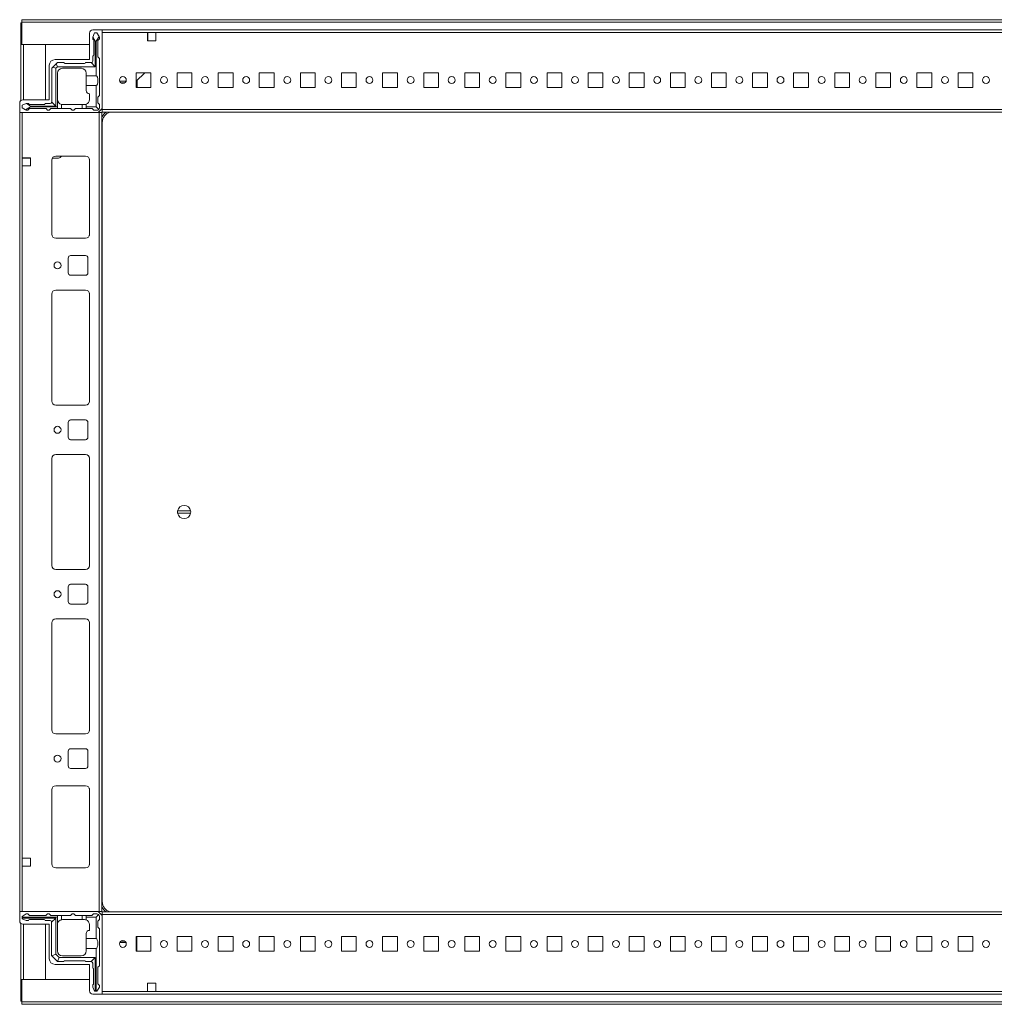
# Model space of a CAD drawing. Units: millimetres. Extents: x 5 to 11587, y -15 to 11612.
# Drawn here: x 3363 to 3956, y 9427 to 10026 of the extents above; entities that cross this region are included whole.
import ezdxf

# ---------------------------------------------------------------- set-up
doc = ezdxf.new("R2010")
doc.units = ezdxf.units.MM

msp = doc.modelspace()

# ---------------------------------------------------------------- linework, layer by layer
at = {"color": 7, "linetype": 'Continuous', "lineweight": 15}
for p, q in [((3363.451, 10024.2), (3363.951, 10024.2)), ((3363.451, 10024.2), (3363.451, 10011.19)), ((4561.951, 10026.2), (3363.951, 10026.2)), ((3363.951, 10026.2), (3363.951, 10024.69)), ((3363.951, 10024.69), (4561.951, 10024.69)), ((3363.951, 10011.2), (3363.951, 10024.69)), ((3405.201, 10017.95), (3405.201, 10001.95)), ((3412.951, 10019.95), (3407.201, 10019.95)), ((3408.201, 10018.122), (3407.201, 10015.622)), ((3407.201, 10015.622), (3407.201, 10015.546)), ((3407.201, 10015.546), (3408.701, 10013.122)), ((3407.201, 10015.546), (3407.201, 10014.122)), ((3409.701, 10018.122), (3408.201, 10018.122)), ((3409.201, 10013.122), (3410.978, 10015.994)), ((3410.978, 10015.994), (3409.701, 10018.122)), ((3411.201, 10015.622), (3410.978, 10015.994)), ((3411.201, 10014.622), (3411.201, 10015.622)), ((3412.951, 9972.2), (3412.951, 10019.95)), ((4512.951, 10019.95), (3412.951, 10019.95)), ((3412.951, 10018.35), (3412.951, 9971.55)), ((3412.951, 10018.35), (3440.451, 10018.35)), ((3440.451, 10013.35), (3440.451, 10018.35)), ((3440.451, 10018.35), (3445.451, 10018.35)), ((3440.451, 10017.95), (3440.701, 10017.95)), ((3440.701, 10015.7), (3440.451, 10015.7)), ((3440.701, 10018.35), (3440.701, 10017.95)), ((3440.701, 10017.95), (3440.701, 10015.7)), ((3440.701, 10015.7), (3440.701, 10014.7)), ((3445.451, 10018.35), (3445.451, 10013.35)), ((3445.451, 10018.35), (4480.451, 10018.35)), ((3363.451, 10011.19), (3363.451, 9977.011)), ((3364.961, 10011.19), (3363.451, 10011.19)), ((3405.201, 10011.2), (3363.951, 10011.2)), ((3364.951, 10011.2), (3364.951, 10011.19)), ((3364.961, 10011.19), (3378.451, 10011.19)), ((3378.451, 10011.19), (3378.451, 9977.45)), ((3407.701, 10004.622), (3407.701, 10013.622)), ((3408.701, 10013.122), (3408.701, 9997.622)), ((3408.701, 10013.122), (3409.201, 10013.122)), ((3409.201, 9992.122), (3409.201, 10013.122)), ((3411.201, 10014.622), (3410.201, 10013.622)), ((3410.201, 10013.622), (3410.201, 10003.622)), ((3440.451, 10014.7), (3440.701, 10014.7)), ((3440.451, 10013.7), (3440.701, 10013.7)), ((3445.451, 10013.35), (3440.451, 10013.35)), ((3440.701, 10014.7), (3440.701, 10013.7)), ((3440.701, 10013.7), (3440.701, 10013.35)), ((3407.201, 10001.122), (3407.201, 10004.122)), ((3410.201, 10003.622), (3411.201, 10002.622)), ((3380.701, 9998.45), (3380.701, 9977.45)), ((3382.201, 9996.622), (3382.933, 9997.354)), ((3384.969, 9999.39), (3382.933, 9997.354)), ((3382.933, 9997.354), (3384.701, 9996.622)), ((3405.201, 10001.95), (3384.201, 10001.95)), ((3385.701, 9997.622), (3384.701, 9996.622)), ((3384.969, 9999.39), (3385.701, 10000.122)), ((3385.701, 9997.622), (3384.969, 9999.39)), ((3385.701, 10000.122), (3389.701, 10000.122)), ((3408.701, 9997.622), (3385.701, 9997.622)), ((3390.201, 9999.622), (3402.201, 9999.622)), ((3402.701, 10000.122), (3406.201, 10000.122)), ((3406.201, 10000.122), (3408.701, 9997.622)), ((3411.201, 10002.622), (3411.201, 9980.122)), ((3382.201, 9996.622), (3382.201, 9976.122)), ((3384.701, 9996.622), (3384.701, 9973.622)), ((3385.701, 9993.622), (3385.701, 9973.122)), ((3388.701, 9996.622), (3400.201, 9996.622)), ((3403.201, 9992.122), (3403.201, 9993.622)), ((3403.201, 9992.122), (3409.201, 9992.122)), ((3403.201, 9986.122), (3403.201, 9992.122)), ((3433.451, 9993.95), (3442.451, 9993.95)), ((3433.451, 9984.95), (3433.451, 9993.95)), ((3438.892, 9993.95), (3433.467, 9988.7)), ((3442.451, 9993.95), (3442.451, 9984.95)), ((3458.451, 9993.95), (3467.451, 9993.95)), ((3458.451, 9984.95), (3458.451, 9993.95)), ((3467.451, 9993.95), (3467.451, 9984.95)), ((3483.451, 9993.95), (3492.451, 9993.95)), ((3483.451, 9984.95), (3483.451, 9993.95)), ((3492.451, 9993.95), (3492.451, 9984.95)), ((3508.451, 9993.95), (3517.451, 9993.95)), ((3508.451, 9984.95), (3508.451, 9993.95)), ((3517.451, 9993.95), (3517.451, 9984.95)), ((3533.451, 9993.95), (3542.451, 9993.95)), ((3533.451, 9984.95), (3533.451, 9993.95)), ((3542.451, 9993.95), (3542.451, 9984.95)), ((3558.451, 9993.95), (3567.451, 9993.95)), ((3558.451, 9984.95), (3558.451, 9993.95)), ((3567.451, 9993.95), (3567.451, 9984.95)), ((3583.451, 9993.95), (3592.451, 9993.95)), ((3583.451, 9984.95), (3583.451, 9993.95)), ((3592.451, 9993.95), (3592.451, 9984.95)), ((3608.451, 9993.95), (3617.451, 9993.95)), ((3608.451, 9984.95), (3608.451, 9993.95)), ((3617.451, 9993.95), (3617.451, 9984.95)), ((3633.451, 9993.95), (3642.451, 9993.95)), ((3633.451, 9984.95), (3633.451, 9993.95)), ((3642.451, 9993.95), (3642.451, 9984.95)), ((3658.451, 9993.95), (3667.451, 9993.95)), ((3658.451, 9984.95), (3658.451, 9993.95)), ((3667.451, 9993.95), (3667.451, 9984.95)), ((3683.451, 9993.95), (3692.451, 9993.95)), ((3683.451, 9984.95), (3683.451, 9993.95)), ((3692.451, 9993.95), (3692.451, 9984.95)), ((3708.451, 9993.95), (3717.451, 9993.95)), ((3708.451, 9984.95), (3708.451, 9993.95)), ((3717.451, 9993.95), (3717.451, 9984.95)), ((3733.451, 9993.95), (3742.451, 9993.95)), ((3733.451, 9984.95), (3733.451, 9993.95)), ((3742.451, 9993.95), (3742.451, 9984.95)), ((3758.451, 9993.95), (3767.451, 9993.95)), ((3758.451, 9984.95), (3758.451, 9993.95)), ((3767.451, 9993.95), (3767.451, 9984.95)), ((3783.451, 9993.95), (3792.451, 9993.95)), ((3783.451, 9984.95), (3783.451, 9993.95)), ((3792.451, 9993.95), (3792.451, 9984.95)), ((3808.451, 9993.95), (3817.451, 9993.95)), ((3808.451, 9984.95), (3808.451, 9993.95)), ((3817.451, 9993.95), (3817.451, 9984.95)), ((3833.451, 9993.95), (3842.451, 9993.95)), ((3833.451, 9984.95), (3833.451, 9993.95)), ((3842.451, 9993.95), (3842.451, 9984.95)), ((3858.451, 9993.95), (3867.451, 9993.95)), ((3858.451, 9984.95), (3858.451, 9993.95)), ((3867.451, 9993.95), (3867.451, 9984.95)), ((3883.451, 9993.95), (3892.451, 9993.95)), ((3883.451, 9984.95), (3883.451, 9993.95)), ((3892.451, 9993.95), (3892.451, 9984.95)), ((3908.451, 9993.95), (3917.451, 9993.95)), ((3908.451, 9984.95), (3908.451, 9993.95)), ((3917.451, 9993.95), (3917.451, 9984.95)), ((3933.451, 9993.95), (3942.451, 9993.95)), ((3933.451, 9984.95), (3933.451, 9993.95)), ((3942.451, 9993.95), (3942.451, 9984.95)), ((3403.201, 9986.122), (3403.201, 9983.122)), ((3409.201, 9986.122), (3403.201, 9986.122)), ((3409.201, 9973.122), (3409.201, 9986.122)), ((3427.412, 9988.7), (3423.489, 9988.7)), ((3424.29, 9987.7), (3426.612, 9987.7)), ((3433.467, 9988.7), (3433.451, 9988.684)), ((3433.467, 9988.7), (3433.451, 9988.7)), ((3434.151, 9989.361), (3434.151, 9984.95)), ((3405.201, 9977.622), (3405.201, 9981.122)), ((3411.201, 9980.122), (3410.201, 9979.122)), ((3442.451, 9984.95), (3433.451, 9984.95)), ((3467.451, 9984.95), (3458.451, 9984.95)), ((3492.451, 9984.95), (3483.451, 9984.95)), ((3517.451, 9984.95), (3508.451, 9984.95)), ((3542.451, 9984.95), (3533.451, 9984.95)), ((3567.451, 9984.95), (3558.451, 9984.95)), ((3592.451, 9984.95), (3583.451, 9984.95)), ((3617.451, 9984.95), (3608.451, 9984.95)), ((3642.451, 9984.95), (3633.451, 9984.95)), ((3667.451, 9984.95), (3658.451, 9984.95)), ((3692.451, 9984.95), (3683.451, 9984.95)), ((3717.451, 9984.95), (3708.451, 9984.95)), ((3742.451, 9984.95), (3733.451, 9984.95)), ((3767.451, 9984.95), (3758.451, 9984.95)), ((3792.451, 9984.95), (3783.451, 9984.95)), ((3817.451, 9984.95), (3808.451, 9984.95)), ((3842.451, 9984.95), (3833.451, 9984.95)), ((3867.451, 9984.95), (3858.451, 9984.95)), ((3892.451, 9984.95), (3883.451, 9984.95)), ((3917.451, 9984.95), (3908.451, 9984.95)), ((3942.451, 9984.95), (3933.451, 9984.95)), ((3362.701, 9975.45), (3362.701, 9969.7)), ((3366.701, 9975.122), (3364.201, 9974.122)), ((3364.201, 9974.122), (3364.201, 9972.622)), ((3380.701, 9977.45), (3364.701, 9977.45)), ((3366.777, 9975.122), (3366.701, 9975.122)), ((3369.201, 9973.622), (3366.777, 9975.122)), ((3368.201, 9975.122), (3366.777, 9975.122)), ((3368.701, 9974.622), (3377.701, 9974.622)), ((3369.201, 9973.122), (3369.201, 9973.622)), ((3384.701, 9973.622), (3369.201, 9973.622)), ((3378.201, 9975.122), (3381.201, 9975.122)), ((3382.201, 9976.122), (3384.701, 9973.622)), ((3388.201, 9974.664), (3388.201, 9972.122)), ((3388.701, 9974.622), (3400.701, 9974.622)), ((3400.701, 9972.122), (3400.701, 9974.622)), ((3400.701, 9974.622), (3402.201, 9974.622)), ((3403.201, 9974.794), (3403.201, 9973.122)), ((3410.201, 9979.122), (3410.201, 9975.622)), ((3410.201, 9975.622), (3411.201, 9974.622)), ((3411.201, 9974.622), (3411.201, 9972.622)), ((3362.701, 9969.7), (3362.701, 9483.7)), ((3362.701, 9969.7), (3410.451, 9969.7)), ((3364.201, 9972.622), (3366.329, 9971.345)), ((3364.301, 9942.2), (3364.301, 9969.7)), ((3411.101, 9969.7), (3364.301, 9969.7)), ((3366.329, 9971.345), (3369.201, 9973.122)), ((3366.329, 9971.345), (3366.701, 9971.122)), ((3366.701, 9971.122), (3367.701, 9971.122)), ((3368.701, 9972.122), (3367.701, 9971.122)), ((3378.701, 9972.122), (3368.701, 9972.122)), ((3369.201, 9973.122), (3385.701, 9973.122)), ((3379.701, 9971.122), (3378.701, 9972.122)), ((3379.701, 9971.122), (3380.701, 9971.122)), ((3381.701, 9972.122), (3380.701, 9971.122)), ((3381.701, 9972.122), (3385.701, 9972.122)), ((3385.701, 9973.122), (3385.701, 9972.122)), ((3388.201, 9972.122), (3385.701, 9972.122)), ((3388.201, 9972.122), (3393.701, 9972.122)), ((3393.701, 9972.122), (3394.701, 9971.122)), ((3394.701, 9971.122), (3395.701, 9971.122)), ((3395.701, 9971.122), (3396.701, 9972.122)), ((3396.701, 9972.122), (3400.701, 9972.122)), ((3403.201, 9972.122), (3400.701, 9972.122)), ((3403.201, 9972.122), (3403.201, 9973.122)), ((3403.201, 9973.122), (3409.201, 9973.122)), ((3406.701, 9972.122), (3403.201, 9972.122)), ((3407.701, 9971.122), (3406.701, 9972.122)), ((3409.701, 9971.122), (3407.701, 9971.122)), ((3410.761, 9971.562), (3409.201, 9973.122)), ((3410.451, 9969.7), (3412.951, 9972.2)), ((3411.101, 9969.7), (3411.101, 9483.7)), ((3412.701, 9969.7), (3411.101, 9969.7)), ((3412.701, 9483.7), (3412.701, 9969.7)), ((4512.951, 9971.55), (3412.951, 9971.55)), ((3412.951, 9971.55), (3412.951, 9969.95)), ((3412.951, 9969.95), (4512.951, 9969.95)), ((3412.951, 9963.7), (3412.951, 9489.7)), ((3364.301, 9942.2), (3369.301, 9942.2)), ((3364.301, 9937.2), (3364.301, 9942.2)), ((3364.701, 9941.95), (3364.301, 9941.95)), ((3364.701, 9941.95), (3364.701, 9942.2)), ((3366.951, 9941.95), (3364.701, 9941.95)), ((3366.951, 9942.2), (3366.951, 9941.95)), ((3367.951, 9941.95), (3366.951, 9941.95)), ((3367.951, 9942.2), (3367.951, 9941.95)), ((3368.951, 9941.95), (3367.951, 9941.95)), ((3368.951, 9941.95), (3368.951, 9942.2)), ((3369.301, 9941.95), (3368.951, 9941.95)), ((3369.301, 9942.2), (3369.301, 9937.2)), ((3382.201, 9895.7), (3382.201, 9940.7)), ((3382.211, 9895.476), (3382.211, 9940.923)), ((3386.304, 9941.95), (3382.536, 9941.95)), ((3384.701, 9943.2), (3402.701, 9943.2)), ((3388.149, 9943.2), (3387.382, 9942.407)), ((3405.201, 9940.7), (3405.201, 9895.7)), ((3364.301, 9516.2), (3364.301, 9937.2)), ((3369.301, 9937.2), (3364.301, 9937.2)), ((3402.701, 9893.2), (3384.701, 9893.2)), ((3392.201, 9872.2), (3392.201, 9881.2)), ((3393.701, 9882.7), (3402.701, 9882.7)), ((3404.201, 9881.2), (3404.201, 9872.2)), ((3402.701, 9870.7), (3393.701, 9870.7)), ((3384.701, 9861.7), (3402.701, 9861.7)), ((3382.201, 9794.2), (3382.201, 9859.2)), ((3382.211, 9793.976), (3382.211, 9859.423)), ((3405.201, 9859.2), (3405.201, 9794.2)), ((3402.701, 9791.7), (3384.701, 9791.7)), ((3393.701, 9782.7), (3402.701, 9782.7)), ((3392.201, 9772.2), (3392.201, 9781.2)), ((3404.201, 9781.2), (3404.201, 9772.2)), ((3402.701, 9770.7), (3393.701, 9770.7)), ((3382.201, 9694.2), (3382.201, 9759.2)), ((3382.211, 9693.976), (3382.211, 9759.423)), ((3384.701, 9761.7), (3402.701, 9761.7)), ((3405.201, 9759.2), (3405.201, 9694.2)), ((3458.754, 9727.35), (3466.648, 9727.35)), ((3466.648, 9726.05), (3458.754, 9726.05)), ((3402.701, 9691.7), (3384.701, 9691.7)), ((3392.201, 9672.2), (3392.201, 9681.2)), ((3393.701, 9682.7), (3402.701, 9682.7)), ((3404.201, 9681.2), (3404.201, 9672.2)), ((3402.701, 9670.7), (3393.701, 9670.7)), ((3382.201, 9594.2), (3382.201, 9659.2)), ((3382.211, 9593.976), (3382.211, 9659.423)), ((3384.701, 9661.7), (3402.701, 9661.7)), ((3405.201, 9659.2), (3405.201, 9594.2)), ((3402.701, 9591.7), (3384.701, 9591.7)), ((3392.201, 9572.2), (3392.201, 9581.2)), ((3393.701, 9582.7), (3402.701, 9582.7)), ((3404.201, 9581.2), (3404.201, 9572.2)), ((3402.701, 9570.7), (3393.701, 9570.7)), ((3402.701, 9560.2), (3384.701, 9560.2)), ((3382.201, 9557.7), (3382.201, 9512.7)), ((3382.211, 9512.476), (3382.211, 9557.923)), ((3405.201, 9512.7), (3405.201, 9557.7)), ((3369.301, 9516.2), (3364.301, 9516.2)), ((3364.301, 9516.2), (3364.301, 9511.2)), ((3369.301, 9511.2), (3369.301, 9516.2)), ((3364.301, 9483.7), (3364.301, 9511.2)), ((3364.301, 9511.2), (3369.301, 9511.2)), ((3384.701, 9510.2), (3402.701, 9510.2)), ((3362.701, 9477.95), (3362.701, 9483.7)), ((3362.701, 9483.7), (3410.451, 9483.7)), ((3366.641, 9482.2), (3364.141, 9480.7)), ((3364.301, 9483.7), (3411.101, 9483.7)), ((3366.641, 9482.2), (3367.641, 9482.2)), ((3367.641, 9482.2), (3368.641, 9481.2)), ((3378.641, 9481.2), (3379.641, 9482.2)), ((3380.641, 9482.2), (3379.641, 9482.2)), ((3380.641, 9482.2), (3381.641, 9481.2)), ((3394.641, 9482.2), (3393.641, 9481.2)), ((3395.641, 9482.2), (3394.641, 9482.2)), ((3396.641, 9481.2), (3395.641, 9482.2)), ((3406.641, 9481.2), (3407.641, 9482.2)), ((3409.641, 9482.2), (3407.641, 9482.2)), ((3410.451, 9483.7), (3412.951, 9481.2)), ((3411.101, 9483.7), (3412.701, 9483.7)), ((3412.951, 9483.45), (3412.951, 9481.85)), ((4512.951, 9483.45), (3412.951, 9483.45)), ((3363.451, 9476.389), (3363.451, 9442.21)), ((3364.141, 9480.2), (3364.141, 9480.7)), ((3364.141, 9480.2), (3364.141, 9479.7)), ((3385.641, 9480.2), (3364.141, 9480.2)), ((3364.141, 9479.7), (3384.641, 9479.7)), ((3364.141, 9479.7), (3364.141, 9479.2)), ((3366.641, 9478.2), (3364.141, 9479.2)), ((3366.641, 9478.2), (3368.141, 9478.2)), ((3378.641, 9481.2), (3368.641, 9481.2)), ((3377.641, 9478.7), (3368.641, 9478.7)), ((3381.141, 9478.2), (3378.141, 9478.2)), ((3385.641, 9481.2), (3381.641, 9481.2)), ((3382.141, 9477.2), (3384.641, 9479.7)), ((3382.141, 9477.2), (3382.141, 9456.7)), ((3384.641, 9479.7), (3384.641, 9457.7)), ((3385.641, 9481.2), (3385.641, 9480.2)), ((3388.141, 9481.2), (3385.641, 9481.2)), ((3385.641, 9476.2), (3385.641, 9480.2)), ((3385.641, 9476.2), (3385.682, 9476.2)), ((3388.141, 9481.2), (3388.141, 9478.658)), ((3393.641, 9481.2), (3388.141, 9481.2)), ((3388.641, 9478.7), (3400.641, 9478.7)), ((3400.641, 9481.2), (3396.641, 9481.2)), ((3400.641, 9478.7), (3400.641, 9481.2)), ((3403.141, 9481.2), (3400.641, 9481.2)), ((3402.141, 9478.7), (3400.641, 9478.7)), ((3406.641, 9481.2), (3403.141, 9481.2)), ((3403.141, 9480.2), (3403.141, 9481.2)), ((3403.141, 9478.528), (3403.141, 9480.2)), ((3409.141, 9480.2), (3403.141, 9480.2)), ((3409.141, 9480.2), (3410.701, 9481.761)), ((3409.141, 9467.2), (3409.141, 9480.2)), ((3411.141, 9478.7), (3410.141, 9477.7)), ((3410.141, 9474.2), (3410.141, 9477.7)), ((3411.141, 9478.7), (3411.141, 9480.7)), ((3412.951, 9481.85), (3412.951, 9435.05)), ((3412.951, 9481.85), (4512.951, 9481.85)), ((3412.951, 9481.2), (3412.951, 9433.45)), ((3380.701, 9475.95), (3364.701, 9475.95)), ((3378.451, 9475.95), (3378.451, 9442.21)), ((3380.701, 9454.95), (3380.701, 9475.95)), ((3385.641, 9459.7), (3385.641, 9475.7)), ((3403.141, 9467.2), (3403.141, 9470.2)), ((3405.141, 9475.7), (3405.141, 9472.2)), ((3410.141, 9474.2), (3411.141, 9473.2)), ((3411.141, 9450.7), (3411.141, 9473.2)), ((3403.141, 9467.2), (3409.141, 9467.2)), ((3403.141, 9461.2), (3403.141, 9467.2)), ((3423.494, 9464.712), (3427.407, 9464.712)), ((3424.309, 9465.712), (3426.592, 9465.712)), ((3433.451, 9468.45), (3442.451, 9468.45)), ((3433.451, 9459.45), (3433.451, 9468.45)), ((3433.9, 9467.712), (3433.451, 9467.712)), ((3433.9, 9466.712), (3433.451, 9466.712)), ((3433.451, 9465.712), (3433.9, 9465.712)), ((3433.451, 9464.712), (3433.9, 9464.712)), ((3433.9, 9468.45), (3433.9, 9467.712)), ((3433.9, 9467.712), (3433.9, 9466.712)), ((3433.9, 9466.712), (3433.9, 9465.712)), ((3433.9, 9465.712), (3433.9, 9464.712)), ((3433.9, 9464.712), (3433.9, 9459.45)), ((3433.901, 9468.45), (3433.901, 9459.712)), ((3442.451, 9468.45), (3442.451, 9459.45)), ((3458.451, 9468.45), (3467.451, 9468.45)), ((3458.451, 9459.45), (3458.451, 9468.45)), ((3467.451, 9468.45), (3467.451, 9459.45)), ((3483.451, 9468.45), (3492.451, 9468.45)), ((3483.451, 9459.45), (3483.451, 9468.45)), ((3492.451, 9468.45), (3492.451, 9459.45)), ((3508.451, 9468.45), (3517.451, 9468.45)), ((3508.451, 9459.45), (3508.451, 9468.45)), ((3517.451, 9468.45), (3517.451, 9459.45)), ((3533.451, 9468.45), (3542.451, 9468.45)), ((3533.451, 9459.45), (3533.451, 9468.45)), ((3542.451, 9468.45), (3542.451, 9459.45)), ((3558.451, 9468.45), (3567.451, 9468.45)), ((3558.451, 9459.45), (3558.451, 9468.45)), ((3567.451, 9468.45), (3567.451, 9459.45)), ((3583.451, 9468.45), (3592.451, 9468.45)), ((3583.451, 9459.45), (3583.451, 9468.45)), ((3592.451, 9468.45), (3592.451, 9459.45)), ((3608.451, 9468.45), (3617.451, 9468.45)), ((3608.451, 9459.45), (3608.451, 9468.45)), ((3617.451, 9468.45), (3617.451, 9459.45)), ((3633.451, 9468.45), (3642.451, 9468.45)), ((3633.451, 9459.45), (3633.451, 9468.45)), ((3642.451, 9468.45), (3642.451, 9459.45)), ((3658.451, 9468.45), (3667.451, 9468.45)), ((3658.451, 9459.45), (3658.451, 9468.45)), ((3667.451, 9468.45), (3667.451, 9459.45)), ((3683.451, 9468.45), (3692.451, 9468.45)), ((3683.451, 9459.45), (3683.451, 9468.45)), ((3692.451, 9468.45), (3692.451, 9459.45)), ((3708.451, 9468.45), (3717.451, 9468.45)), ((3708.451, 9459.45), (3708.451, 9468.45)), ((3717.451, 9468.45), (3717.451, 9459.45)), ((3733.451, 9468.45), (3742.451, 9468.45)), ((3733.451, 9459.45), (3733.451, 9468.45)), ((3742.451, 9468.45), (3742.451, 9459.45)), ((3758.451, 9468.45), (3767.451, 9468.45)), ((3758.451, 9459.45), (3758.451, 9468.45)), ((3767.451, 9468.45), (3767.451, 9459.45)), ((3783.451, 9468.45), (3792.451, 9468.45)), ((3783.451, 9459.45), (3783.451, 9468.45)), ((3792.451, 9468.45), (3792.451, 9459.45)), ((3808.451, 9468.45), (3817.451, 9468.45)), ((3808.451, 9459.45), (3808.451, 9468.45)), ((3817.451, 9468.45), (3817.451, 9459.45)), ((3833.451, 9468.45), (3842.451, 9468.45)), ((3833.451, 9459.45), (3833.451, 9468.45)), ((3842.451, 9468.45), (3842.451, 9459.45)), ((3858.451, 9468.45), (3867.451, 9468.45)), ((3858.451, 9459.45), (3858.451, 9468.45)), ((3867.451, 9468.45), (3867.451, 9459.45)), ((3883.451, 9468.45), (3892.451, 9468.45)), ((3883.451, 9459.45), (3883.451, 9468.45)), ((3892.451, 9468.45), (3892.451, 9459.45)), ((3908.451, 9468.45), (3917.451, 9468.45)), ((3908.451, 9459.45), (3908.451, 9468.45)), ((3917.451, 9468.45), (3917.451, 9459.45)), ((3933.451, 9468.45), (3942.451, 9468.45)), ((3933.451, 9459.45), (3933.451, 9468.45)), ((3942.451, 9468.45), (3942.451, 9459.45)), ((3403.141, 9459.7), (3403.141, 9461.2)), ((3409.141, 9461.2), (3403.141, 9461.2)), ((3409.141, 9435.2), (3409.141, 9461.2)), ((3442.451, 9459.45), (3433.451, 9459.45)), ((3433.901, 9459.712), (3433.901, 9459.45)), ((3467.451, 9459.45), (3458.451, 9459.45)), ((3492.451, 9459.45), (3483.451, 9459.45)), ((3517.451, 9459.45), (3508.451, 9459.45)), ((3542.451, 9459.45), (3533.451, 9459.45)), ((3567.451, 9459.45), (3558.451, 9459.45)), ((3592.451, 9459.45), (3583.451, 9459.45)), ((3617.451, 9459.45), (3608.451, 9459.45)), ((3642.451, 9459.45), (3633.451, 9459.45)), ((3667.451, 9459.45), (3658.451, 9459.45)), ((3692.451, 9459.45), (3683.451, 9459.45)), ((3717.451, 9459.45), (3708.451, 9459.45)), ((3742.451, 9459.45), (3733.451, 9459.45)), ((3767.451, 9459.45), (3758.451, 9459.45)), ((3792.451, 9459.45), (3783.451, 9459.45)), ((3817.451, 9459.45), (3808.451, 9459.45)), ((3842.451, 9459.45), (3833.451, 9459.45)), ((3867.451, 9459.45), (3858.451, 9459.45)), ((3892.451, 9459.45), (3883.451, 9459.45)), ((3917.451, 9459.45), (3908.451, 9459.45)), ((3942.451, 9459.45), (3933.451, 9459.45)), ((3382.166, 9456.675), (3382.141, 9456.7)), ((3384.641, 9457.7), (3382.166, 9456.675)), ((3382.166, 9456.675), (3385.615, 9453.225)), ((3384.641, 9457.7), (3386.641, 9455.7)), ((3386.641, 9455.7), (3385.615, 9453.225)), ((3385.641, 9453.2), (3385.615, 9453.225)), ((3385.641, 9453.2), (3389.641, 9453.2)), ((3386.641, 9455.7), (3408.641, 9455.7)), ((3400.141, 9456.7), (3388.641, 9456.7)), ((3390.141, 9453.7), (3402.141, 9453.7)), ((3402.641, 9453.2), (3406.141, 9453.2)), ((3408.641, 9455.7), (3406.141, 9453.2)), ((3408.641, 9455.7), (3408.641, 9435.2)), ((3405.201, 9451.45), (3384.201, 9451.45)), ((3405.201, 9435.45), (3405.201, 9451.45)), ((3407.141, 9452.2), (3407.141, 9449.2)), ((3407.641, 9448.7), (3407.641, 9439.7)), ((3411.141, 9450.7), (3410.141, 9449.7)), ((3410.141, 9439.7), (3410.141, 9449.7)), ((3363.451, 9442.21), (3364.961, 9442.21)), ((3363.451, 9442.21), (3363.451, 9429.2)), ((3363.951, 9428.71), (3363.951, 9442.2)), ((3363.951, 9442.2), (3405.201, 9442.2)), ((3364.951, 9442.21), (3364.951, 9442.2)), ((3378.451, 9442.21), (3364.961, 9442.21)), ((3407.141, 9437.7), (3407.141, 9439.2)), ((3407.141, 9437.7), (3408.141, 9435.2)), ((3408.641, 9435.2), (3408.141, 9435.2)), ((3408.641, 9435.2), (3409.141, 9435.2)), ((3409.641, 9435.2), (3409.141, 9435.2)), ((3409.641, 9435.2), (3411.141, 9437.7)), ((3410.141, 9439.7), (3411.141, 9438.7)), ((3411.141, 9438.7), (3411.141, 9437.7)), ((3440.451, 9435.05), (3412.951, 9435.05)), ((3440.451, 9440.05), (3445.451, 9440.05)), ((3440.451, 9435.05), (3440.451, 9440.05)), ((3445.451, 9435.05), (3440.451, 9435.05)), ((3445.451, 9440.05), (3445.451, 9435.05)), ((4480.451, 9435.05), (3445.451, 9435.05)), ((3363.451, 9429.2), (3363.951, 9429.2)), ((4561.951, 9428.71), (3363.951, 9428.71)), ((3363.951, 9428.71), (3363.951, 9427.2)), ((3412.951, 9433.45), (3407.201, 9433.45)), ((3412.951, 9433.45), (4512.951, 9433.45)), ((3363.951, 9427.2), (4561.951, 9427.2))]:
    msp.add_line(p, q, dxfattribs=at)
at = {"color": 8, "linetype": 'Continuous', "lineweight": 15}
for p, q in [((3364.961, 10011.2), (3364.961, 10011.19)), ((3364.961, 9977.45), (3364.961, 10011.19)), ((3412.701, 9963.7), (3412.951, 9963.7)), ((3405.101, 9941.4), (3405.101, 9895)), ((3405.101, 9859.9), (3405.101, 9793.5)), ((3405.101, 9759.9), (3405.101, 9693.5)), ((3405.101, 9659.9), (3405.101, 9593.5)), ((3405.101, 9558.4), (3405.101, 9512)), ((3412.701, 9489.7), (3412.951, 9489.7)), ((3364.961, 9442.21), (3364.961, 9475.95)), ((3433.9, 9459.712), (3433.901, 9459.712)), ((3364.961, 9442.21), (3364.961, 9442.2))]:
    msp.add_line(p, q, dxfattribs=at)
at = {"color": 7, "linetype": 'Continuous', "lineweight": 15}
for centre, radius in [((3425.451, 9989.45), 2.1), ((3450.451, 9989.45), 2.1), ((3475.451, 9989.45), 2.1), ((3500.451, 9989.45), 2.1), ((3525.451, 9989.45), 2.1), ((3550.451, 9989.45), 2.1), ((3575.451, 9989.45), 2.1), ((3600.451, 9989.45), 2.1), ((3625.451, 9989.45), 2.1), ((3650.451, 9989.45), 2.1), ((3675.451, 9989.45), 2.1), ((3700.451, 9989.45), 2.1), ((3725.451, 9989.45), 2.1), ((3750.451, 9989.45), 2.1), ((3775.451, 9989.45), 2.1), ((3800.451, 9989.45), 2.1), ((3825.451, 9989.45), 2.1), ((3850.451, 9989.45), 2.1), ((3875.451, 9989.45), 2.1), ((3900.451, 9989.45), 2.1), ((3925.451, 9989.45), 2.1), ((3950.451, 9989.45), 2.1), ((3385.701, 9876.7), 2.125), ((3385.701, 9776.7), 2.125), ((3385.701, 9676.7), 2.125), ((3385.701, 9576.7), 2.125), ((3425.451, 9463.95), 2.1), ((3450.451, 9463.95), 2.1), ((3475.451, 9463.95), 2.1), ((3500.451, 9463.95), 2.1), ((3525.451, 9463.95), 2.1), ((3550.451, 9463.95), 2.1), ((3575.451, 9463.95), 2.1), ((3600.451, 9463.95), 2.1), ((3625.451, 9463.95), 2.1), ((3650.451, 9463.95), 2.1), ((3675.451, 9463.95), 2.1), ((3700.451, 9463.95), 2.1), ((3725.451, 9463.95), 2.1), ((3750.451, 9463.95), 2.1), ((3775.451, 9463.95), 2.1), ((3800.451, 9463.95), 2.1), ((3825.451, 9463.95), 2.1), ((3850.451, 9463.95), 2.1), ((3875.451, 9463.95), 2.1), ((3900.451, 9463.95), 2.1), ((3925.451, 9463.95), 2.1), ((3950.451, 9463.95), 2.1)]:
    msp.add_circle(centre, radius, dxfattribs=at)
for centre, radius, start, end in [((3407.201, 10017.95), 2, 90, 180), ((3407.201, 10013.622), 0.5, 0, 90), ((3407.201, 10004.622), 0.5, 270, 0), ((3384.201, 9998.45), 3.5, 90, 180), ((3390.201, 10000.122), 0.5, 180, 270), ((3402.201, 10000.122), 0.5, 270, 0), ((3406.201, 10001.122), 1, 270, 0), ((3388.701, 9993.622), 3, 90, 180), ((3400.201, 9993.622), 3, 0, 90), ((3405.201, 9983.122), 2, 180, 270), ((3364.701, 9975.45), 2, 90, 180), ((3368.701, 9975.122), 0.5, 180, 270), ((3377.701, 9975.122), 0.5, 270, 0), ((3381.201, 9976.122), 1, 270, 0), ((3388.701, 9977.622), 3, 180, 260.405932), ((3388.701, 9977.622), 3, 260.405932, 270), ((3402.201, 9977.622), 3, 270, 289.471221), ((3402.201, 9977.622), 3, 289.471221, 0), ((3409.701, 9972.622), 1.5, 270, 315), ((3409.701, 9972.622), 1.5, 315, 0), ((3419.451, 9963.7), 6.5, 105.942369, 180), ((3384.701, 9940.7), 2.5, 90, 180), ((3386.304, 9943.45), 1.5, 270, 315.939191), ((3402.701, 9940.7), 2.5, 0, 90), ((3384.701, 9895.7), 2.5, 180, 270), ((3402.701, 9895.7), 2.5, 270, 0), ((3393.701, 9881.2), 1.5, 90, 180), ((3402.701, 9881.2), 1.5, 0, 90), ((3393.701, 9872.2), 1.5, 180, 270), ((3402.701, 9872.2), 1.5, 270, 0), ((3384.701, 9859.2), 2.5, 90, 180), ((3402.701, 9859.2), 2.5, 0, 90), ((3384.701, 9794.2), 2.5, 180, 270), ((3402.701, 9794.2), 2.5, 270, 0), ((3393.701, 9781.2), 1.5, 90, 180), ((3402.701, 9781.2), 1.5, 0, 90), ((3393.701, 9772.2), 1.5, 180, 270), ((3402.701, 9772.2), 1.5, 270, 0), ((3384.701, 9759.2), 2.5, 90, 180), ((3402.701, 9759.2), 2.5, 0, 90), ((3462.701, 9726.7), 4, 9.352035, 170.647965), ((3462.701, 9726.7), 4, 170.647965, 189.352035), ((3462.701, 9726.7), 4, 189.352035, 350.647965), ((3462.701, 9726.7), 4, 350.647965, 9.352035), ((3384.701, 9694.2), 2.5, 180, 270), ((3402.701, 9694.2), 2.5, 270, 0), ((3393.701, 9681.2), 1.5, 90, 180), ((3402.701, 9681.2), 1.5, 0, 90), ((3393.701, 9672.2), 1.5, 180, 270), ((3402.701, 9672.2), 1.5, 270, 0), ((3384.701, 9659.2), 2.5, 90, 180), ((3402.701, 9659.2), 2.5, 0, 90), ((3384.701, 9594.2), 2.5, 180, 270), ((3402.701, 9594.2), 2.5, 270, 0), ((3393.701, 9581.2), 1.5, 90, 180), ((3402.701, 9581.2), 1.5, 0, 90), ((3393.701, 9572.2), 1.5, 180, 270), ((3402.701, 9572.2), 1.5, 270, 0), ((3384.701, 9557.7), 2.5, 90, 180), ((3402.701, 9557.7), 2.5, 0, 90), ((3384.701, 9512.7), 2.5, 180, 270), ((3402.701, 9512.7), 2.5, 270, 0), ((3419.451, 9489.7), 6.5, 180, 254.057631), ((3409.641, 9480.7), 1.5, 45, 90), ((3364.701, 9477.95), 2, 180, 270), ((3368.641, 9478.2), 0.5, 90, 180), ((3377.641, 9478.2), 0.5, 0, 90), ((3381.141, 9477.2), 1, 0, 90), ((3388.641, 9475.7), 3, 170.405932, 180), ((3388.641, 9475.7), 3, 99.594068, 170.405932), ((3388.641, 9475.7), 3, 90, 99.594068), ((3402.141, 9475.7), 3, 70.528779, 90), ((3402.141, 9475.7), 3, 0, 70.528779), ((3409.641, 9480.7), 1.5, 0, 45), ((3405.141, 9470.2), 2, 90, 180), ((3388.641, 9459.7), 3, 180, 270), ((3400.141, 9459.7), 3, 270, 0), ((3384.201, 9454.95), 3.5, 180, 270), ((3390.141, 9453.2), 0.5, 90, 180), ((3402.141, 9453.2), 0.5, 0, 90), ((3406.141, 9452.2), 1, 0, 90), ((3407.141, 9448.7), 0.5, 0, 90), ((3407.201, 9435.45), 2, 180, 270), ((3407.141, 9439.7), 0.5, 270, 0)]:
    msp.add_arc(centre, radius, start, end, dxfattribs=at)
at = {"color": 8, "linetype": 'Continuous', "lineweight": 15}
for centre, start, end in [((3419.451, 9963.7), 123.55731, 154.158067), ((3419.451, 9489.7), 205.841933, 236.44269)]:
    msp.add_arc(centre, 7.5, start, end, dxfattribs=at)
at = {"color": 7, "linetype": 'Continuous', "lineweight": 15}
for centre in [(3409.201, 9989.122), (3409.141, 9464.2)]:
    msp.add_ellipse(centre, major_axis=(0, 3), ratio=0.3639702, start_param=3.1415927, end_param=6.2831853, dxfattribs=at)

doc.saveas('drawing.dxf')
